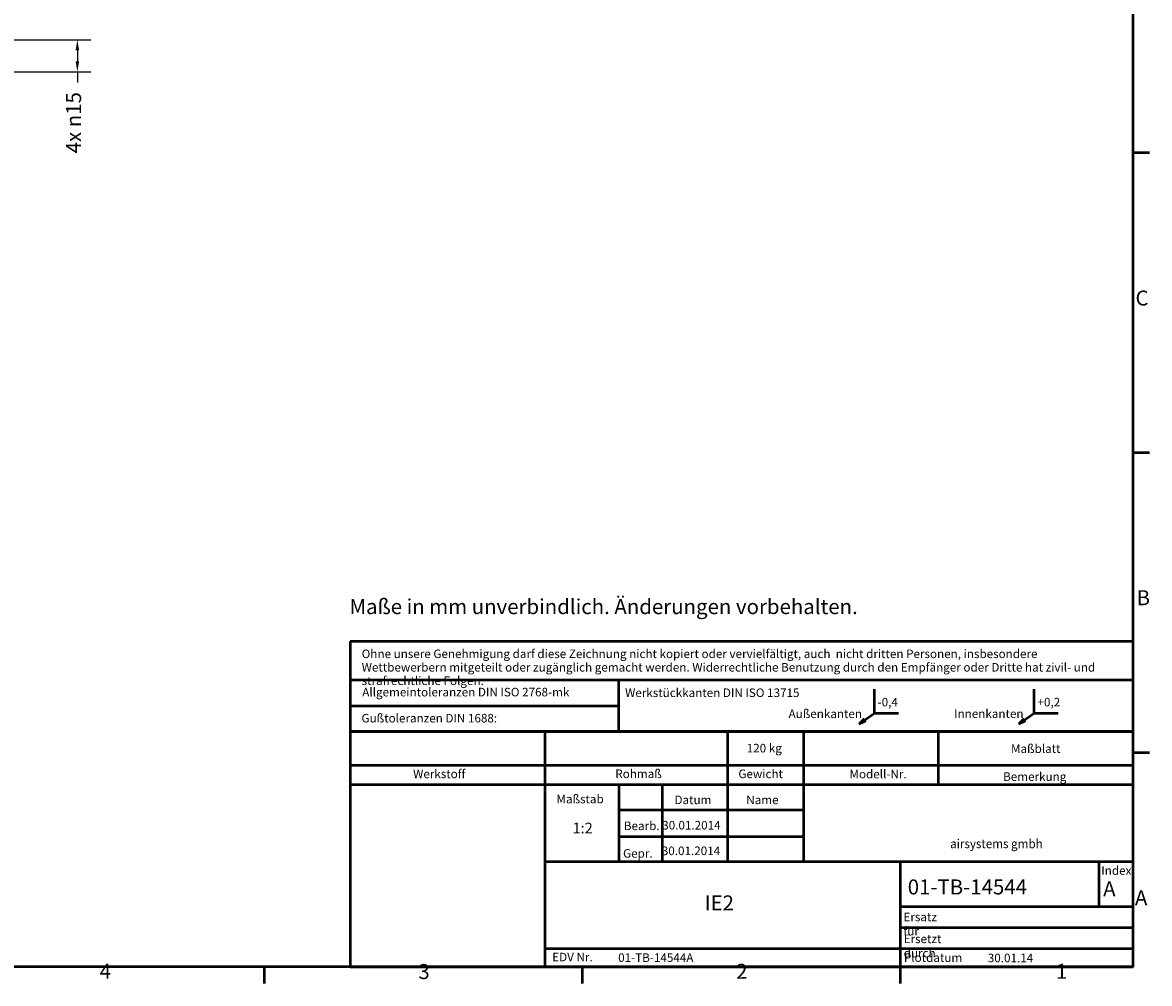
# Model space of a CAD drawing. Units: millimetres. Extents: x 0 to 2378, y 0 to 1682.
# Drawn here: x 1819 to 2346, y 32 to 481 of the extents above; entities that cross this region are included whole.
import ezdxf
from ezdxf.enums import TextEntityAlignment as Align

# ---------------------------------------------------------------- set-up
doc = ezdxf.new("R2010")
doc.units = ezdxf.units.MM
doc.header["$LTSCALE"] = 2
for name, color, linetype, lineweight in [('AM_0', 7, 'Continuous', 50), ('Bemaßungen(DIN)', 179, 'Continuous', 25), ('Rahmen_0', 179, 'Continuous', 50), ('Rahmen_2', 179, 'Continuous', 50), ('Skizziergeometrie(DIN)', 179, 'Continuous', 50), ('Symbole(DIN)', 179, 'Continuous', 25)]:
    doc.layers.add(name, color=color, linetype=linetype, lineweight=lineweight)
doc.styles.add('Aktuell-DIN', font='arial.ttf')
doc.styles.get("Standard").update_dxf_attribs({"font": 'isocp.shx'})
doc.styles.add('STANDARD-DIN~0', font='arial.ttf')
doc.styles.add('Textstil10', font='arial.ttf')
doc.styles.add('Textstil18', font='arial.ttf')
doc.styles.add('Textstil19', font='arial.ttf')
doc.dimstyles.new('Elektror', dxfattribs={"dimscale": 2, "dimtxt": 3.5, "dimasz": 2.5, "dimexe": 3.175, "dimexo": 0, "dimgap": 0.8, "dimtad": 1, "dimrnd": 1e-08, "dimtxsty": 'STANDARD-DIN~0', "dimcen": 0.09, "dimdle": 10, "dimclrd": 250, "dimclre": 250, "dimclrt": 250, "dimadec": 1, "dimazin": 2, "dimtfac": 1, "dimtmove": 0, "dimatfit": 3, "dimfxl": 1, "dimtolj": 1, "dimtzin": 0, "dimlwd": 25, "dimlwe": 25, "dimarcsym": 0})

# ---------------------------------------------------------------- blocks, each defined once
blk = doc.blocks.new('Ränder Standardrahmen')
at = {"layer": 'Rahmen_0', "color": 179}
for p, q in [((1169, 210.25), (1172.9, 210.25)), ((1169, 140.17), (1172.9, 140.17)), ((1169, 70.08), (1172.9, 70.08)), ((966.06, 20), (966.06, 16.1)), ((1040.37, 20), (1040.37, 16.1)), ((1114.69, 20), (1114.69, 16.1))]:
    blk.add_line(p, q, dxfattribs=at)
at = {"layer": 'Rahmen_0', "color": 179, "flags": 128}
blk.add_lwpolyline([(20, 20), (20, 821), (1169, 821), (1169, 20), (20, 20)], dxfattribs=at)
at = {"layer": 'Rahmen_2', "char_height": 3.5, "attachment_point": 7, "style": 'Aktuell-DIN'}
for s, insert in [('C', (1169.64, 173.4)), ('B', (1169.89, 103.38)), ('A', (1169.51, 33.29)), ('4', (927.61, 16.1)), ('3', (1002.08, 16.04)), ('2', (1076.32, 16.1)), ('1', (1151.04, 16.1))]:
    blk.add_mtext(s, dxfattribs=dict(at, insert=insert))
blk = doc.blocks.new('Schriftfelder DIN')
at = {"layer": 'Skizziergeometrie(DIN)'}
for p, q in [((-182.88, 76.07), (-182.88, 42.6)), ((-182.88, 76.07), (0, 76.07)), ((0, 76.07), (0, 0)), ((-182.88, 66.99), (-182.88, 54.99)), ((0, 66.99), (-182.88, 66.99)), ((-120.08, 54.99), (-120.08, 66.99)), ((-60.32, 59.28), (-60.32, 64.88)), ((-23.05, 59.28), (-23.05, 64.88)), ((-182.88, 60.99), (-120.08, 60.99)), ((-63.9, 56.75), (-60.32, 59.28)), ((-60.32, 59.28), (-54.72, 59.28)), ((-26.64, 56.75), (-23.05, 59.28)), ((-23.05, 59.28), (-17.45, 59.28)), ((-62.75, 57.9), (-63.9, 56.75)), ((-62.44, 57.46), (-63.9, 56.75)), ((-63.9, 56.75), (-62.44, 57.46)), ((-25.48, 57.9), (-26.64, 56.75)), ((-26.64, 56.75), (-25.17, 57.46)), ((-25.17, 57.46), (-26.64, 56.75)), ((-182.88, 54.99), (0, 54.99)), ((0, 54.99), (-182.88, 54.99)), ((-182.88, 54.99), (0, 54.99)), ((-182.88, 54.99), (-94.68, 54.99)), ((-182.88, 54.99), (-182.88, 0)), ((-137.38, 54.99), (-137.38, 42.6)), ((-94.68, 54.99), (-94.68, 42.6)), ((-76.9, 54.99), (-76.9, 24.58)), ((-45.46, 54.99), (-45.46, 42.6)), ((-182.88, 47.13), (0, 47.13)), ((-182.88, 42.6), (-137.38, 42.6)), ((-137.38, 42.6), (-137.38, 38.07)), ((-137.38, 42.6), (-94.68, 42.6)), ((-120.08, 42.6), (-120.08, 24.58)), ((-109.92, 42.6), (-109.92, 24.58)), ((-94.68, 42.6), (-94.68, 24.58)), ((-94.68, 42.6), (0, 42.6)), ((-137.38, 38.07), (-137.38, 0)), ((-120.08, 36.64), (-76.9, 36.64)), ((-120.08, 30.47), (-76.9, 30.47)), ((-137.38, 24.58), (0, 24.58)), ((-54.37, 24.58), (-54.37, 0)), ((-7.96, 24.58), (-7.96, 14.08)), ((-54.37, 14.08), (0, 14.08)), ((-54.37, 9.15), (0, 9.15)), ((-137.38, 4.23), (0, 4.23)), ((-182.88, 0), (0, 0)), ((-86.36, 0), (0, 0))]:
    blk.add_line(p, q, dxfattribs=at)
at = {"layer": 'AM_0', "insert": (-42.67, 29.8), "char_height": 2.1, "attachment_point": 1, "line_spacing_factor": 0.3486}
blk.add_mtext('\\fArial|b0|i0;\\W0.95;\\H2.1000;\\fArial|b0|i0;\\W0.95;\\H2.1000;airsystems gmbh', dxfattribs=at)
at = {"layer": 'Symbole(DIN)', "color": 179, "insert": (-180.17, 74.12), "char_height": 2, "width": 174.2195, "attachment_point": 1, "line_spacing_factor": 0.944221, "style": 'Aktuell-DIN'}
blk.add_mtext('\\fArial|b0|i0;\\H2.0000;Ohne unsere Genehmigung darf diese Zeichnung nicht kopiert oder vervielfältigt, auch  nicht dritten Personen, insbesondere Wettbewerbern mitgeteilt oder zugänglich gemacht werden. Widerrechtliche Benutzung durch den Empfänger oder Dritte hat zivil- und strafrechtliche Folgen.', dxfattribs=at)
at = {"layer": 'Symbole(DIN)', "color": 179, "char_height": 2, "style": 'Aktuell-DIN'}
for s, insert, width, attachment_point in [('\\fArial|b0|i0;Allgemeintoleranzen DIN ISO 2768-mk', (-180.03, 65.17), 59.0285, 1), ('\\fArial|b0|i0;\\H2.0000;Werkstückkanten DIN ISO 13715', (-118.62, 65.02), 44.9943, 1), ('\\fArial|b0|i0;Gußtoleranzen DIN 1688:', (-180.2, 59.08), 59.0285, 1), ('\\fArial|b0|i0;Außenkanten', (-80.42, 60.11), 18.8117, 1), ('\\fArial|b0|i0;Innenkanten', (-41.74, 60.13), 18.8117, 1), ('\\fArial|b0|i0;Werkstoff', (-168.15, 46.06), 18.8117, 1), ('\\fArial|b0|i0;Rohmaß', (-120.91, 46.09), 12, 1), ('\\fArial|b0|i0;Gewicht', (-92.15, 46.07), 12, 1), ('\\fArial|b0|i0;Bemerkung', (-22.91, 43.43), 44.0953, 8), ('\\fArial|b0|i0;Maßstab', (-134.66, 40.19), 10.8689, 1), ('\\fArial|b0|i0;Datum', (-102.77, 37.99), 14.8011, 8), ('\\fArial|b0|i0;Name', (-86.53, 37.99), 17.2011, 8), ('\\fArial|b0|i0;Bearb.', (-118.91, 31.93), 10.35, 7), ('\\fArial|b0|i0;Gepr.', (-119.09, 25.49), 10.35, 7), ('\\fArial|b0|i0;\\H2.0000;Index', (-7.35, 23.49), 10.388, 1), ('\\fArial|b0|i0;Ersatz für', (-53.57, 12.64), 12, 1), ('\\fArial|b0|i0;Ersetzt durch', (-53.53, 7.52), 16.4588, 1), ('\\fArial|b0|i0;EDV Nr.', (-135.64, 3.27), 25.2625, 1), ('\\fArial|b0|i0;\\H2.0000;Plotdatum', (-53.47, 3.13), 18.1652, 1)]:
    blk.add_mtext(s, dxfattribs=dict(at, insert=insert, width=width, attachment_point=attachment_point))
at = {"layer": 'Symbole(DIN)', "color": 179, "insert": (-66.19, 44.02), "char_height": 2, "attachment_point": 7, "style": 'Aktuell-DIN'}
blk.add_mtext('\\fArial|b0|i0;Modell-Nr.', dxfattribs=at)
at = {"layer": 'Symbole(DIN)', "color": 179}
for tag, p, height, style in [('BTL_AKANTE_001', (-59.62, 60.83), 2, 'Textstil18'), ('BTL_IKANTE_001', (-22.27, 60.83), 2, 'Textstil18'), ('AIMD_WEIGHT_001', (-90.2, 50.08), 2, 'Textstil18'), ('BTL_ALTPRONR_001', (-28.45, 49.96), 2, 'Textstil18'), ('AIMD_SCALE_001', (-130.91, 31.16), 2.5, 'Textstil19'), ('ERSTELLUNGSDATUM_001', (-109.94, 32.07), 2, 'Textstil10'), ('KONTROLLDATUM_001', (-110.04, 26.09), 2, 'Textstil10'), ('BAUTEILNUMMER_001', (-52.58, 16.9), 3.5, 'Aktuell-DIN'), ('BTL_REVISION_001', (-6.92, 16.47), 3.5, 'Aktuell-DIN'), ('BTL_BEZ2_001', (-100.05, 13.17), 3.5, 'Aktuell-DIN'), ('BTL_FILENAME_001', (-120.24, 1.13), 2, 'Textstil18'), ('BTL_PLOT_001', (-33.87, 1.05), 2, 'Textstil18')]:
    blk.add_attdef(tag, p, '', height=height, dxfattribs=dict(at, style=style))
for tag, style, p in [('BTL_GUSSTOL', 'Textstil18', (-145.22, 59.67)), ('AIMD_REPLACEMENT', 'Textstil10', (-34.03, 12.8)), ('AIMD_REPLACED', 'Textstil10', (-34.06, 7.68))]:
    blk.add_attdef(tag, text='', height=2, dxfattribs=dict(at, style=style)).set_placement(p, align=Align.TOP_LEFT)
at = {"layer": 'Symbole(DIN)', "color": 179, "style": 'Textstil18'}
for tag, p in [('BTL_WKST', (-160.35, 52.08)), ('BTL_ROHM', (-115.33, 52.16)), ('BTL_MODELL', (-61.12, 52.05))]:
    blk.add_attdef(tag, text='', height=2, dxfattribs=at).set_placement(p, align=Align.TOP_CENTER)
blk = doc.blocks.new('*D34')
at = {"layer": 'Bemaßungen(DIN)', "color": 250, "linetype": 'Continuous', "lineweight": 25}
for p, q in [((1788.8, 473.16), (1851.15, 473.16)), ((1844.8, 468.16), (1844.8, 463.16)), ((1788.8, 458.16), (1851.15, 458.16)), ((1844.8, 458.16), (1844.8, 453.16))]:
    blk.add_line(p, q, dxfattribs=at)
at = {"layer": 'Bemaßungen(DIN)', "color": 250, "linetype": 'Continuous'}
for points in [[(1843.97, 468.16), (1845.64, 468.16), (1844.8, 473.16)], [(1843.97, 463.16), (1845.64, 463.16), (1844.8, 458.16)]]:
    blk.add_solid(points, dxfattribs=at)
at = {"layer": 'Defpoints', "color": 0, "linetype": 'Continuous'}
for p in [(1788.8, 473.16), (1844.8, 473.16), (1788.8, 458.16)]:
    blk.add_point(p, dxfattribs=at)
at = {"layer": 'Bemaßungen(DIN)', "color": 250, "linetype": 'Continuous', "lineweight": 25, "insert": (1839.54, 420.09), "char_height": 7, "attachment_point": 1, "rotation": 90, "style": 'STANDARD-DIN~0'}
blk.add_mtext('\\A1;{\\fArial|b0|i0;\\H7.0000;4x \\fAIGDT|b0|i0;\\H7.0000;\\ln\\fArial|b0|i0;\\H7.0000;}15', dxfattribs=at)

msp = doc.modelspace()

# ---------------------------------------------------------------- block references
at = {"xscale": 2, "yscale": 2, "zscale": 2}
msp.add_blockref('Ränder Standardrahmen', (0, 0), dxfattribs=at)
msp.add_blockref('Schriftfelder DIN', (2338, 40), dxfattribs=at).add_auto_attribs({'BAUTEILNUMMER_001': '01-TB-14544', 'ERSTELLUNGSDATUM_001': '30.01.2014', 'KONTROLLDATUM_001': '30.01.2014', 'AIMD_WEIGHT_001': '120 kg', 'AIMD_SCALE_001': '1:2', 'BTL_ALTPRONR_001': 'Maßblatt', 'BTL_PLOT_001': '30.01.14', 'BTL_IKANTE_001': '+0,2', 'BTL_AKANTE_001': '-0,4', 'BTL_BEZ2_001': 'IE2', 'BTL_FILENAME_001': '01-TB-14544A', 'BTL_REVISION_001': 'A'})

# ---------------------------------------------------------------- texts
at = {"layer": 'Symbole(DIN)', "color": 179, "insert": (1971.9621, 211.7857), "char_height": 7, "width": 268.549502, "attachment_point": 1, "style": 'Aktuell-DIN'}
msp.add_mtext('{Maße in mm unverbindlich. Änderungen vorbehalten.}', dxfattribs=at)

# ---------------------------------------------------------------- dimensions: what is measured, and where the dimension line sits
at = {"layer": 'Bemaßungen(DIN)', "color": 250, "linetype": 'Continuous', "lineweight": 25}
dim = msp.add_linear_dim(base=(1844.8021, 473.1637), p1=(1788.8021, 458.1637), p2=(1788.8021, 473.1637), angle=90, text='{\\fArial|b0|i0;\\H7.0000;4x \\fAIGDT|b0|i0;\\H7.0000;\\ln\\fArial|b0|i0;\\H7.0000;}<>', dimstyle='Elektror', override={"dimtad": 0, "dimdec": 2, "dimtp": 0, "dimtm": 0, "dimtdec": 2, "dimtofl": 0, "dimatfit": 2}, dxfattribs=at)
dim.commit()
dim.dimension.update_dxf_attribs({"geometry": '*D34', "text_midpoint": (1844.8021, 435.8292), "dimtype": 160})

doc.saveas('drawing.dxf')
